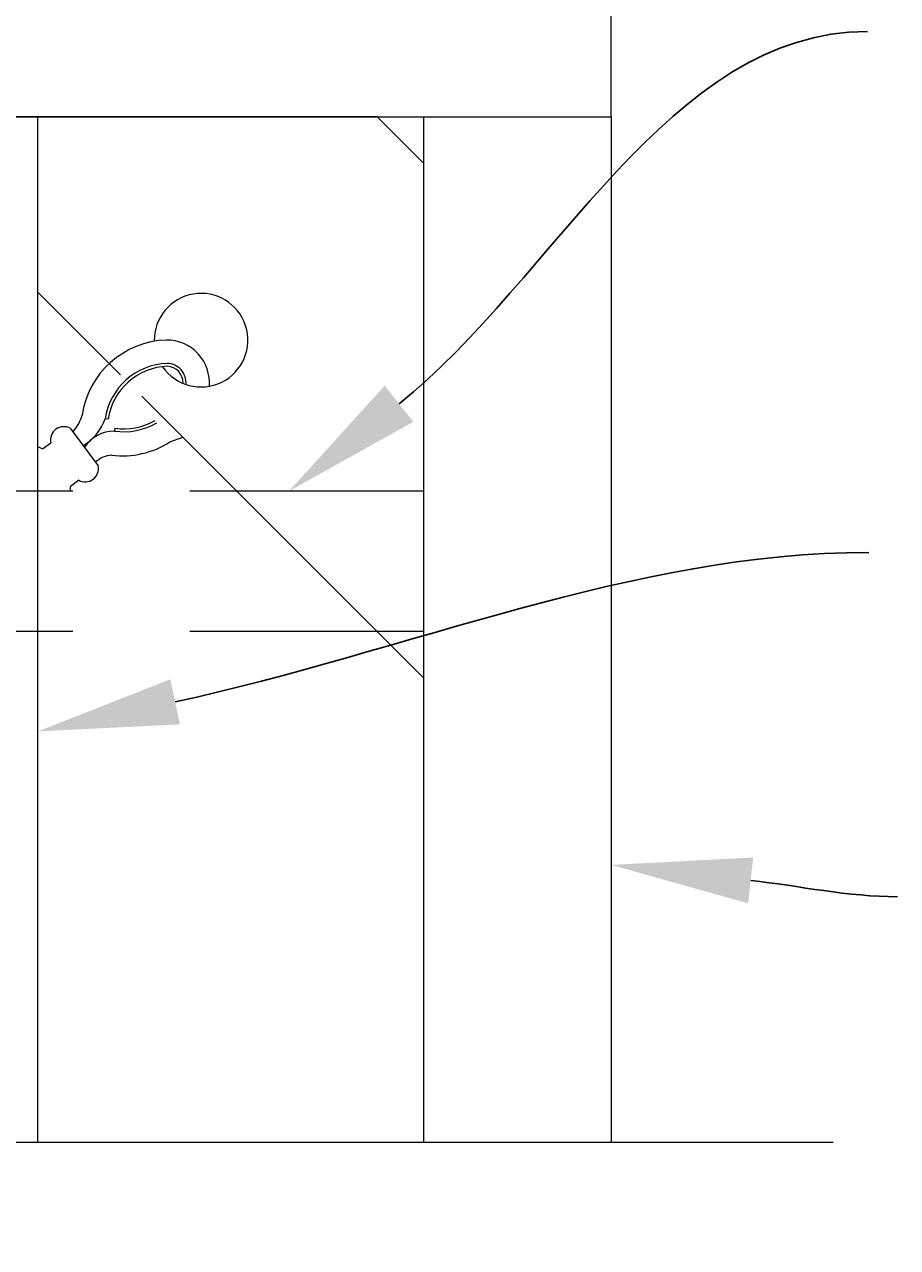
# Model space of a CAD drawing. Extents: x 99 to 5949, y 118 to 971.
# Drawn here: x 5824 to 5862, y 886 to 938 of the extents above; entities that cross this region are included whole.
import ezdxf
from ezdxf import colors
from ezdxf.entities.mleader import LeaderData, LeaderLine
from ezdxf.math import Vec2, Vec3

# ---------------------------------------------------------------- set-up
doc = ezdxf.new("R2010")
doc.units = 0
doc.header["$LTSCALE"] = 10
doc.header["$MEASUREMENT"] = 0
doc.linetypes.add('HIDDEN', pattern=[0.375, 0.25, -0.125])
for name, color, linetype, lineweight in [('3', 6, 'CONTINUOUS', 20), ('4', 80, 'CONTINUOUS', 15), ('5', 50, 'CONTINUOUS', 9)]:
    doc.layers.add(name, color=color, linetype=linetype, lineweight=lineweight)
doc.styles.get("Standard").update_dxf_attribs({"font": 'txt.shx', "height": 0.09375})

msp = doc.modelspace()

# ---------------------------------------------------------------- linework, layer by layer
at = {"layer": '3'}
msp.add_line((5849.32927, 934.31411), (5849.32927, 942.28919), dxfattribs=at)
for points in [[(5774.78384, 934.31411), (5849.34281, 934.31411)], [(5841.32927, 890.4741), (5841.32927, 934.31411), (5849.32927, 934.31411), (5849.32927, 890.4741)]]:
    msp.add_lwpolyline(points, dxfattribs=at)
at = {"layer": '4'}
msp.add_line((5824.82927, 890.4741), (5824.82927, 934.31411), dxfattribs=at)
at = {"layer": '5'}
for p, q in [((5827.83078, 921.38772), (5827.70715, 921.4062)), ((5828.11548, 921.00368), (5828.09722, 920.88002)), ((5830.47418, 920.41598), (5831.02707, 920.6163))]:
    msp.add_line(p, q, dxfattribs=at)
at = {"layer": '5', "linetype": 'HIDDEN', "ltscale": 4}
for p, q in [((5841.32927, 918.31411), (5774.78384, 918.31411)), ((5841.32927, 912.31411), (5774.78384, 912.31411))]:
    msp.add_line(p, q, dxfattribs=at)
at = {"layer": '5'}
for points in [[(5841.32927, 932.31411), (5839.32927, 934.31411), (5817.32927, 934.31411), (5820.82927, 930.81411)], [(5839.32927, 912.31411), (5841.32927, 910.31411), (5841.32927, 932.31411)], [(5824.82927, 926.81411), (5828.36082, 923.28256)], [(5829.26554, 922.37783), (5839.32927, 912.31411)], [(5826.21622, 920.99856), (5827.40728, 919.39189)], [(5825.02554, 920.11587), (5825.38426, 920.3818)], [(5826.57532, 918.77514), (5826.2166, 918.50921)]]:
    msp.add_lwpolyline(points, dxfattribs=at)
at = {"layer": '5', "flags": 128}
msp.add_lwpolyline([(5858.81638, 890.4741), (5814.86923, 890.4741), (5811.27202, 894.96846), (5812.62097, 885.97975), (5809.47341, 890.4741), (5769.12743, 890.4741)], dxfattribs=at)
at = {"layer": '5'}
for centre, radius, start, end in [((5831.80414, 924.76406), 2, 214.486116, 181.341974), ((5830.45474, 920.99544), 3.77812, 91.960456, 171.497408), ((5830.32949, 922.93724), 1.83412, 355.572186, 90.125039), ((5830.45474, 920.99544), 2.77812, 91.960456, 171.497408), ((5830.45474, 920.99544), 2.65312, 91.960456, 171.497408), ((5830.33015, 922.94273), 0.82973, 354.940285, 87.959191), ((5830.32962, 922.94263), 0.70522, 358.442222, 87.207685), ((5824.89508, 922.09443), 1.90146, 318.962006, 343.489497), ((5825.69533, 922.09988), 2.12805, 300.144754, 340.975828), ((5828.50289, 923.62836), 2.77812, 261.603535, 300.494672), ((5828.50289, 923.62836), 2.65312, 261.603535, 300.308016), ((5825.94393, 920.49635), 0.57128, 61.534276, 191.566667), ((5828.12463, 919.29777), 1.58249, 90.992324, 145.742482), ((5824.75325, 919.61366), 0.57128, 61.534276, 82.352958), ((5828.43601, 923.59692), 3.77791, 263.132623, 302.649507), ((5828.02111, 918.82145), 1.02533, 92.058475, 135.154315), ((5826.84761, 919.27735), 0.57128, 241.534276, 11.566667), ((5825.65692, 918.39466), 0.57128, 351.894025, 11.566667)]:
    msp.add_arc(centre, radius, start, end, dxfattribs=at)

# ---------------------------------------------------------------- leaders
ml = msp.add_multileader_mtext('Standard', dxfattribs=at)
ml.set_content('')
ml.set_leader_properties()
ml.build(insert=Vec2(0, 0))
ml.multileader.update_dxf_attribs({"leader_type": 2, "text_right_attachment_type": 6, "dogleg_length": 0.36, "arrow_head_size": 6})
ctx = ml.context
ctx.base_point, ctx.char_height, ctx.arrow_head_size, ctx.landing_gap_size, ctx.plane_origin = Vec3(5860.27864, 937.958), 0.09375, 6, 0.09, Vec3(5860.27864, 937.958)
ctx.right_attachment = 6
notes = []
notes.append((ctx, [(0, (1, 1, 0), (5859.91864, 937.958), (1, 0), 0.36, [(0, [(5835.56632, 918.31411)], 0, [])])]))
ctx.mtext, ml.multileader.dxf.content_type = None, 0
ml = msp.add_multileader_mtext('Standard', dxfattribs=at)
ml.set_content('')
ml.set_leader_properties()
ml.build(insert=Vec2(0, 0))
ml.multileader.update_dxf_attribs({"leader_type": 2, "text_right_attachment_type": 6, "dogleg_length": 0.36, "arrow_head_size": 6})
ctx = ml.context
ctx.base_point, ctx.char_height, ctx.arrow_head_size, ctx.landing_gap_size, ctx.plane_origin = Vec3(5860.33555, 915.69143), 0.09375, 6, 0.09, Vec3(5860.33555, 915.69143)
ctx.right_attachment = 6
notes.append((ctx, [(0, (1, 1, 0), (5859.97555, 915.69143), (1, 0), 0.36, [(0, [(5824.82927, 908.04193)], 0, [])])]))
ctx.mtext, ml.multileader.dxf.content_type = None, 0
ml = msp.add_multileader_mtext('Standard', dxfattribs=at)
ml.set_content('')
ml.set_leader_properties()
ml.build(insert=Vec2(0, 0))
ml.multileader.update_dxf_attribs({"leader_type": 2, "text_right_attachment_type": 6, "dogleg_length": 0.36, "arrow_head_size": 6})
ctx = ml.context
ctx.base_point, ctx.char_height, ctx.arrow_head_size, ctx.landing_gap_size, ctx.plane_origin = Vec3(5861.5692, 900.97227), 0.09375, 6, 0.09, Vec3(5861.5692, 900.97227)
ctx.right_attachment = 6
notes.append((ctx, [(0, (1, 1, 0), (5861.2092, 900.97227), (1, 0), 0.36, [(0, [(5849.32927, 902.33489)], 0, [])])]))
ctx.mtext, ml.multileader.dxf.content_type = None, 0
for ctx, leaders in notes:
    for number, flags, end, landing, length, lines in leaders:
        leader = LeaderData()
        leader.index, (leader.has_last_leader_line, leader.has_dogleg_vector, leader.attachment_direction) = number, flags
        leader.last_leader_point, leader.dogleg_vector, leader.dogleg_length = Vec3(end), Vec3(landing), length
        for number, points, colour, breaks in lines:
            line = LeaderLine()
            line.index, line.vertices, line.color, line.breaks = number, Vec3.list(points), colors.encode_raw_color(colour), breaks
            leader.lines.append(line)
        ctx.leaders.append(leader)

doc.saveas('drawing.dxf')
